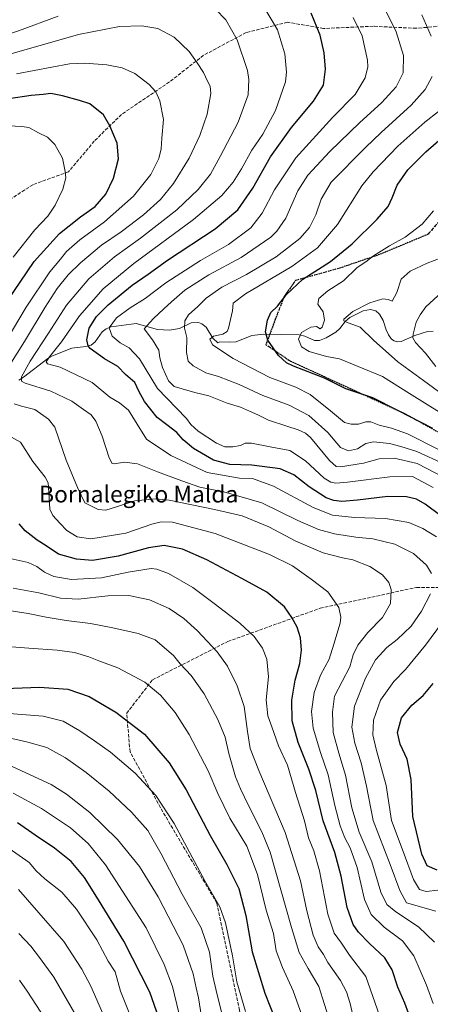
# Model space of a CAD drawing. Units: metres. Extents: x 610077 to 613503, y 4777904 to 4780273.
# Drawn here: x 612164 to 612361, y 4778356 to 4778828 of the extents above; entities that cross this region are included whole.
import ezdxf
from ezdxf.enums import TextEntityAlignment as Align

# ---------------------------------------------------------------- set-up
doc = ezdxf.new("R2010")
doc.units = ezdxf.units.M
doc.header["$MEASUREMENT"] = 0
doc.linetypes.add('DGN Style 3', pattern=[2.307223, 1.648017, -0.659207])
doc.linetypes.add('DGN Style 5', pattern=[1.153612, 0.494405, -0.659207])
for name, color, linetype, lineweight in [('Corriente natural lineal', 142, 'Continuous', 13), ('Curva de nivel maestra', 30, 'Continuous', 30), ('Curva de nivel normal', 30, 'Continuous', 0), ('Ruta', 7, 'DGN Style 5', 30), ('Senda', 7, 'DGN Style 3', 0), ('Texto cartográfico', 7, 'Continuous', 0)]:
    doc.layers.add(name, color=color, linetype=linetype, lineweight=lineweight)
doc.styles.add('Style-Arial', font='txt')

msp = doc.modelspace()

# ---------------------------------------------------------------- linework, layer by layer
at = {"layer": 'Corriente natural lineal', "color": 142, "linetype": 'Continuous', "lineweight": 13}
msp.add_polyline3d([(612163.9653, 4778655.0839, 312.0303), (612166.2585, 4778656.5143, 311.2373), (612177.7785, 4778665.4005, 308.043), (612180.1329, 4778666.6867, 307.1203), (612189.3037, 4778670.3189, 303.4561), (612195.9311, 4778671.1723, 299.9036), (612198.5207, 4778671.8833, 298.6429), (612200.3749, 4778673.4295, 298.2258), (612203.7711, 4778678.2425, 297.4664), (612205.7895, 4778679.6621, 296.6966), (612208.1687, 4778680.6423, 295.6327), (612219.9845, 4778682.2401, 292.5514), (612230.1731, 4778679.3769, 289.4427), (612235.9901, 4778679.0247, 287.4986), (612240.7011, 4778679.8009, 286.3539), (612246.2521, 4778682.5427, 284.8031), (612249.8593, 4778682.6179, 283.9252), (612251.4657, 4778682.0139, 283.5976), (612253.4367, 4778680.4023, 283.2691), (612256.7545, 4778675.1303, 281.8233), (612259.0001, 4778673.0001, 280.3885), (612259.9749, 4778673.4763, 280.3917), (612264.7445, 4778673.1869, 279.4734), (612267.8301, 4778673.4413, 279.1807), (612275.2497, 4778676.3751, 278.5458), (612280.9933, 4778677.0303, 276.7682), (612297.9515, 4778676.7733, 271.4434), (612300.7041, 4778676.1485, 270.3347), (612305.2563, 4778673.9729, 269.1985), (612307.6709, 4778674.0473, 269.2092), (612310.8739, 4778675.2813, 268.6405), (612315.4681, 4778677.9827, 266.8475), (612317.4045, 4778679.8149, 266.2908), (612320.1123, 4778683.3313, 265.7229), (612322.1305, 4778684.9781, 265.3292), (612328.4857, 4778688.2475, 265.4248), (612332.0165, 4778688.8451, 265.0593), (612334.5677, 4778688.2809, 264.2184), (612336.3967, 4778686.7149, 263.19), (612338.0931, 4778683.6245, 262.1213), (612339.5665, 4778679.1837, 262.5572), (612340.6915, 4778676.8201, 262.8841), (612342.1163, 4778674.7115, 262.7981), (612343.3875, 4778673.8277, 262.5816), (612344.9951, 4778673.4677, 262.2698), (612346.7017, 4778673.6333, 261.8464), (612353.2103, 4778676.4065, 259.0271), (612359.2421, 4778678.3927, 256.8564), (612361.9335, 4778678.5443, 256.3601)], dxfattribs=at)
at = {"layer": 'Curva de nivel maestra', "color": 30, "linetype": 'Continuous', "lineweight": 30, "flags": 128}
for points, elevation in [([(612365.64, 4778590.1501), (612358.12, 4778595.7701), (612354.03, 4778598.0601), (612349.19, 4778599.2201), (612340.37, 4778599.4001), (612325.79, 4778597.6601), (612318.4, 4778597.0701), (612314.5, 4778597.4301), (612310.86, 4778598.8001), (612302.69, 4778603.9501), (612295.35, 4778609.6801), (612288.82, 4778612.6501), (612275.31, 4778614.3301), (612264.79, 4778614.7701), (612256.99, 4778616.8201), (612247.47, 4778622.3601), (612242.51, 4778626.4301), (612239.54, 4778629.9801), (612234.7, 4778633.6401), (612230.02, 4778637.2201), (612224.06, 4778644.8501), (612221.3, 4778649.8701), (612219.44, 4778653.9301), (612214.96, 4778657.8401), (612211.26, 4778661.5601), (612204.98, 4778665.3201), (612198.14, 4778670.1401), (612197.04, 4778671.5601), (612196.51, 4778674.3601), (612197.64, 4778679.8701), (612201.05, 4778685.5201), (612206.72, 4778691.1801), (612218.18, 4778700.5201), (612225.77, 4778705.8501), (612235.09, 4778712.5201), (612257.83, 4778727.5101), (612268.58, 4778736.5101), (612275.75, 4778746.9701), (612284.32, 4778762.0101), (612294.25, 4778775.9701), (612304.75, 4778788.5101), (612309.52, 4778796.1701), (612310.6, 4778803.8301), (612309.94, 4778811.7801), (612308.02, 4778820.2001), (612303.68, 4778830.6401)], 300), ([(612158.22, 4778692.5001), (612171.37, 4778711.8501), (612183.43, 4778725.1801), (612193.51, 4778733.1801), (612200.51, 4778738.1701), (612205.61, 4778744.0501), (612209.28, 4778751.6701), (612211.59, 4778761.0501), (612210.99, 4778768.5101), (612207.42, 4778776.7601), (612204.4, 4778781.9601), (612197.83, 4778787.2501), (612192.9, 4778788.9301), (612184.79, 4778791.2001), (612179.24, 4778792.2301), (612175.54, 4778791.8201), (612169.83, 4778791.3101), (612159.19, 4778789.6401)], 325), ([(612361.84, 4778631.8801), (612345.03, 4778640.6001), (612333.16, 4778646.6401), (612320.29, 4778650.8401), (612310.01, 4778656.0201), (612295.17, 4778661.8101), (612291.96, 4778663.3701), (612288.04, 4778666.8801), (612282.93, 4778674.2301), (612281.79, 4778678.1301), (612282.79, 4778683.7501), (612284.47, 4778687.3901), (612287.51, 4778690.4601), (612291.85, 4778696.0401), (612299.71, 4778703.3601), (612312.84, 4778711.8401), (612323.34, 4778720.3301), (612335.26, 4778732.1301), (612340.43, 4778738.2501), (612342.4, 4778742.3401), (612344.8, 4778748.4501), (612349.94, 4778755.7101), (612358.51, 4778764.3801), (612374.49, 4778778.3101)], 275), ([(612351.98, 4778347.2801), (612348.51, 4778356.9001), (612345.16, 4778364.5701), (612342.32, 4778372.9401), (612338.93, 4778378.5901), (612331.52, 4778385.4901), (612326.28, 4778390.9301), (612323.71, 4778394.6001), (612320.91, 4778402.6701), (612318.06, 4778417.7701), (612314.93, 4778428.9701), (612309.41, 4778444.1701), (612305.89, 4778458.6401), (612302.62, 4778468.9801), (612297.44, 4778481.6201), (612294.66, 4778492.0501), (612294.37, 4778501.8901), (612296.08, 4778511.5401), (612298.31, 4778519.5401), (612299.1, 4778525.8701), (612298.54, 4778531.7201), (612297, 4778536.8901), (612294.36, 4778541.4701), (612290.9, 4778546.5401), (612282.43, 4778553.6501), (612270.57, 4778560.1001), (612253.84, 4778569.1401), (612242.24, 4778574.1801), (612233.43, 4778575.8801), (612225.98, 4778574.8801), (612211.47, 4778570.8801), (612199.25, 4778568.8201), (612191.51, 4778569.3301), (612182.92, 4778571.8101), (612177.05, 4778575.7601), (612172.81, 4778578.5401), (612167.08, 4778582.9101), (612164.14, 4778586.3801)], 325), ([(612157.22, 4778507.5701), (612173.92, 4778508.2001), (612187.43, 4778507.1701), (612197.6, 4778503.6601), (612210.28, 4778496.2101), (612224, 4778485.6301), (612235.83, 4778471.9901), (612243.92, 4778458.9501), (612255.38, 4778437.0901), (612263.42, 4778423.2401), (612269.07, 4778411.7901), (612272.45, 4778398.8801), (612275.42, 4778381.4401), (612281.6, 4778361.7801), (612288.74, 4778343.6001)], 350), ([(612363.91, 4778420.6301), (612359.18, 4778422.5701), (612356.54, 4778428.2601), (612352.26, 4778446.3201), (612351.52, 4778463.9101), (612349.59, 4778473.6401), (612346.26, 4778480.9201), (612344.97, 4778486.4801), (612346.8, 4778493.5401), (612351.73, 4778499.5401), (612357.19, 4778504.2001), (612362.02, 4778509.8401)], 300), ([(612232.02, 4778346.7801), (612226.53, 4778362.2401), (612214.2, 4778386.5801), (612202.07, 4778406.4401), (612195.39, 4778417.0901), (612188.98, 4778424.6801), (612181.05, 4778431.0801), (612171.74, 4778437.3201), (612163.41, 4778443.3001)], 375)]:
    msp.add_lwpolyline(points, dxfattribs=dict(at, elevation=elevation))
at = {"layer": 'Curva de nivel normal', "color": 30, "linetype": 'Continuous', "lineweight": 0, "flags": 128}
for points, elevation in [([(612095.46, 4778845.18), (612098.01, 4778821.16), (612099.88, 4778813.52), (612102.84, 4778811.81), (612109.18, 4778811.11), (612116.62, 4778811.44), (612127.22, 4778812.07), (612144.44, 4778815.79), (612163.85, 4778822.16), (612182.73, 4778829.27)], 310), ([(612257.92, 4778832.64), (612262.86, 4778827.55), (612268.29, 4778817.88), (612273.29, 4778803.19), (612273.95, 4778798.96), (612273.5, 4778791.54), (612268.77, 4778778.51), (612260.14, 4778762.17), (612255.5, 4778753.62), (612249.71, 4778746.31), (612239.42, 4778736.53), (612222.08, 4778722.97), (612209.67, 4778714.12), (612197.48, 4778703.54), (612186.76, 4778690.9), (612178.19, 4778677.52), (612169.35, 4778664.13), (612165.2, 4778656.7), (612165.26, 4778654.53), (612167.03, 4778653.62), (612179.2, 4778649.73), (612189.33, 4778645.08), (612194.91, 4778641.1), (612198.52, 4778638.53), (612200.8, 4778635.48), (612203.86, 4778628.29), (612207.21, 4778617.88), (612208.61, 4778615.13), (612209.52, 4778614.95), (612214.45, 4778615.79), (612220.74, 4778615.08), (612230.23, 4778611.24), (612241.93, 4778606.94), (612250.48, 4778603.84), (612261.98, 4778601.56), (612280.03, 4778596.28), (612297.31, 4778587.89), (612307.23, 4778583.59), (612314.86, 4778581.56), (612324.99, 4778579.97), (612333.13, 4778579.16), (612343.61, 4778576.61), (612352.52, 4778572.16), (612358.74, 4778566.49), (612361.12, 4778562.58)], 310), ([(612280.16, 4778835.31), (612287.66, 4778822.72), (612291.15, 4778811.22), (612291.87, 4778802.48), (612291.44, 4778797.84), (612286.64, 4778784.15), (612280.5, 4778772.74), (612275.4, 4778765.07), (612270.46, 4778756.21), (612266.38, 4778749.76), (612260.95, 4778743.37), (612247.43, 4778731.93), (612218.95, 4778710.95), (612204.27, 4778698.81), (612192.95, 4778685.85), (612184.43, 4778673.33), (612178.64, 4778666.26), (612177.04, 4778663.91), (612177.68, 4778662.9), (612183.77, 4778661.26), (612198.97, 4778654), (612207.46, 4778646.94), (612212.12, 4778644.15), (612216.33, 4778640.78), (612220.6, 4778633.99), (612224.93, 4778626.8), (612236.64, 4778618.99), (612253.91, 4778610.94), (612269.48, 4778608.17), (612275.58, 4778607.94), (612285.7, 4778604.4), (612304.7, 4778594.05), (612313.84, 4778590.52), (612324.45, 4778589.39), (612339.22, 4778588.9), (612350.32, 4778586.93), (612357.1, 4778584.08), (612363.64, 4778580.12)], 305), ([(612367.59, 4778608.33), (612354.26, 4778615.22), (612343.36, 4778617.73), (612336.23, 4778617.49), (612328.72, 4778615.34), (612317.69, 4778613.64), (612315.62, 4778613.68), (612312.38, 4778616.59), (612303.37, 4778627.67), (612300.93, 4778629.75), (612297.47, 4778631.22), (612292.05, 4778633.1), (612283.34, 4778635.94), (612278.17, 4778638.5), (612274.17, 4778640.16), (612269.84, 4778642.07), (612263.5, 4778644.11), (612254.84, 4778647.5), (612248.06, 4778649.18), (612242.05, 4778650.9), (612238.26, 4778651.99), (612235.57, 4778654.81), (612232.57, 4778661.12), (612231.42, 4778665.7), (612230.84, 4778669.42), (612227.79, 4778674.41), (612223.93, 4778679.6), (612228.26, 4778684.5), (612233.2, 4778689.23), (612237, 4778692.54), (612243.24, 4778698.2), (612254.84, 4778705.43), (612270.17, 4778713.75), (612284.35, 4778723.53), (612287.33, 4778726.33), (612291.53, 4778732.63), (612297.34, 4778745.69), (612302.09, 4778753.17), (612312.54, 4778764.48), (612327, 4778778.39), (612337.36, 4778787.81), (612344.3, 4778795.51), (612347.7, 4778802.17), (612347.73, 4778810.5), (612344.28, 4778821.83), (612339.04, 4778832.5)], 290), ([(612362.03, 4778603.76), (612352.16, 4778608.9), (612341.3, 4778608.78), (612321.03, 4778606.19), (612315.39, 4778605.83), (612313.12, 4778606.19), (612309.94, 4778608.22), (612301, 4778616.42), (612293.5, 4778621.36), (612284.08, 4778623.14), (612275.15, 4778624.89), (612272.08, 4778624.9), (612269.84, 4778623.76), (612266.17, 4778623.12), (612262.49, 4778623.15), (612258.42, 4778624.97), (612249.7, 4778630.72), (612246.15, 4778633.83), (612244.16, 4778636.71), (612239.26, 4778641.63), (612230.28, 4778651.01), (612221.7, 4778665.22), (612216.78, 4778670.49), (612212.34, 4778672.92), (612208.65, 4778676.13), (612207.19, 4778680.06), (612210.67, 4778684.96), (612217.15, 4778689.69), (612224.34, 4778694.22), (612234.18, 4778701.59), (612250.84, 4778712.31), (612264.17, 4778719.95), (612274.79, 4778728.02), (612280.22, 4778734.99), (612286.13, 4778746.19), (612296.42, 4778761.49), (612314.06, 4778780.86), (612324.73, 4778791.76), (612329.53, 4778799.71), (612330.68, 4778805), (612330.56, 4778808.25), (612328.08, 4778819.79), (612323.79, 4778828.66)], 295), ([(612356.55, 4778829.86), (612361.01, 4778819.72)], 285), ([(612156.18, 4778656.85), (612166.73, 4778673.52), (612176.61, 4778690.03), (612182.36, 4778698.92), (612187.63, 4778705.44), (612193.46, 4778711.26), (612203.51, 4778719.64), (612212.85, 4778726.12), (612223.51, 4778734.18), (612231.7, 4778741.53), (612237.93, 4778749.15), (612245.44, 4778761.26), (612250.55, 4778772.22), (612254, 4778782.33), (612255.75, 4778792.19), (612255.41, 4778795.83), (612254.09, 4778798.19), (612252.22, 4778802.22), (612249.19, 4778806.86), (612245.42, 4778812.41), (612238.2, 4778819.18), (612230.33, 4778823.31), (612222.68, 4778824.66), (612212.05, 4778824.37), (612192.47, 4778820.48), (612159.68, 4778811.09)], 315), ([(612162.93, 4778801.71), (612188.18, 4778806.39), (612195.51, 4778806.75), (612206.01, 4778806), (612213.28, 4778804.61), (612219.37, 4778801.85), (612226.24, 4778796.52), (612229.38, 4778793.03), (612231.29, 4778788.72), (612233.04, 4778779.84), (612232.38, 4778770.84), (612232.02, 4778765.84), (612230.86, 4778761.17), (612227.11, 4778753.51), (612218.82, 4778743.17), (612204.98, 4778730.84), (612193.1, 4778722.24), (612186.82, 4778716.64), (612183.85, 4778712.95), (612178.85, 4778706.86), (612167.52, 4778690), (612154.19, 4778667.95)], 320), ([(612361.48, 4778800.43), (612358.1, 4778794.14), (612351.49, 4778786.68), (612337.05, 4778773.52), (612329.69, 4778766.39), (612313.27, 4778749.84), (612308.46, 4778741.63), (612305.92, 4778734.21), (612302.95, 4778728.18), (612298.2, 4778722.85), (612286.91, 4778714.05), (612272.71, 4778705.61), (612260.91, 4778699.6), (612253.46, 4778694.28), (612249.57, 4778690.35), (612245, 4778686.31), (612243.31, 4778683.52), (612243.15, 4778679.93), (612244.2, 4778675.44), (612244.06, 4778668.3), (612244.84, 4778664.19), (612247.25, 4778661.85), (612253.38, 4778658.53), (612259.36, 4778656.8), (612269.32, 4778652.94), (612280.52, 4778647.71), (612293.12, 4778643.02), (612302.54, 4778638.08), (612311.67, 4778629.99), (612317.73, 4778622.86), (612321.56, 4778621.23), (612325.89, 4778622.26), (612329.8, 4778624.7), (612333.5, 4778625.6), (612341.16, 4778624.7), (612346.49, 4778623.27), (612354.13, 4778620.88), (612367.42, 4778614.83)], 285), ([(612364.45, 4778783.68), (612358.01, 4778778.5), (612345.04, 4778766.98), (612333.29, 4778754.77), (612327.84, 4778748.02), (612316.26, 4778729.52), (612306.72, 4778718.41), (612294.42, 4778709.42), (612272.28, 4778696.41), (612266.4, 4778691.85), (612266.09, 4778688.26), (612264.24, 4778680.02), (612263.5, 4778678.39), (612261.5, 4778677.1), (612256.98, 4778676.06), (612255.21, 4778674.61), (612256.6, 4778671.95), (612266.43, 4778665.44), (612284, 4778656.35), (612296.38, 4778651.72), (612303.21, 4778648.26), (612312.95, 4778640.45), (612319.53, 4778634.8), (612322.78, 4778634.06), (612326.24, 4778634.03), (612329.78, 4778635.2), (612332.19, 4778635.16), (612336.1, 4778633.52), (612342.12, 4778632.02), (612349.69, 4778629.44), (612365.23, 4778621.64)], 280), ([(612161.21, 4778713.93), (612171.55, 4778727), (612177.78, 4778733.55), (612181.39, 4778738.73), (612185.01, 4778746.51), (612186.48, 4778751.82), (612186.1, 4778754.85), (612184.9, 4778761.25), (612181.25, 4778767.91), (612177.69, 4778771.35), (612173.34, 4778773.48), (612168.73, 4778776.03), (612165.39, 4778776.41), (612159.04, 4778776.78)], 330), ([(612362.11, 4778736.17), (612356.71, 4778729.68), (612348.6, 4778723.55), (612341.11, 4778719.4), (612333.4, 4778714.61), (612329.84, 4778711.62), (612325.72, 4778708.91), (612319.16, 4778702.55), (612311.65, 4778697.85), (612307.38, 4778694.18), (612306.88, 4778691.49), (612309.42, 4778687.74), (612310.05, 4778683.82), (612308.92, 4778680.42), (612307.93, 4778679.67), (612306.17, 4778680.75), (612303.5, 4778680.37), (612299, 4778677.84), (612297.63, 4778674.64), (612299.05, 4778671.07), (612302.74, 4778668.75), (612310.97, 4778666.32), (612317.19, 4778665.2), (612326.21, 4778661.56), (612337.84, 4778656.86), (612350.6, 4778648.63), (612366.26, 4778638.96)], 270), ([(612365.83, 4778713.68), (612359.11, 4778710.98), (612351.06, 4778707.19), (612346.62, 4778703.43), (612344.69, 4778697.08), (612342.33, 4778692.86), (612340.41, 4778693.59), (612337.94, 4778694.02), (612331.69, 4778692.02), (612323.54, 4778687.95), (612319.31, 4778684.27), (612319.35, 4778683.49), (612321.42, 4778682.44), (612327.13, 4778680.47), (612333.42, 4778674.21), (612345.06, 4778663.82), (612357.41, 4778654.95), (612378.8, 4778639.06)], 265), ([(612363.32, 4778661.55), (612358.27, 4778668.02), (612353.59, 4778673.12), (612352.3, 4778675.37), (612352.35, 4778677.02), (612353.85, 4778682.77), (612355.69, 4778686.4), (612358.47, 4778690.14), (612366.17, 4778697.25)], 260), ([(612362.54, 4778386.12), (612354.98, 4778393.42), (612344.1, 4778400.58), (612339.77, 4778404.16), (612337.04, 4778410.07), (612332.73, 4778424.6), (612326.69, 4778438.74), (612323.06, 4778450.42), (612320.15, 4778466.11), (612316.83, 4778476.51), (612314.2, 4778486.4), (612313.85, 4778496.25), (612314.87, 4778503.87), (612322.12, 4778517.87), (612323.75, 4778523.54), (612325.91, 4778528.22), (612330.76, 4778534.27), (612337.71, 4778541.55), (612341.63, 4778548.2), (612341.85, 4778554.87), (612340.77, 4778558.2), (612337.71, 4778561.86), (612331.72, 4778565.83), (612323.52, 4778569.04), (612318.66, 4778570), (612309.43, 4778572.47), (612296.4, 4778578.05), (612283.46, 4778584.95), (612270.74, 4778590.08), (612257.5, 4778593.17), (612235.84, 4778597.71), (612229.37, 4778598.22), (612219.48, 4778597.37), (612210.64, 4778594.38), (612205.5, 4778592.86), (612201.82, 4778593.14), (612195.44, 4778596.3), (612192, 4778603.67), (612186.58, 4778616.71), (612181.12, 4778632.49), (612178.18, 4778636.34), (612171.64, 4778640.98), (612165.3, 4778642.64), (612161.71, 4778643.71)], 315), ([(612156.47, 4778630), (612164.77, 4778625.4), (612170.63, 4778616.1), (612176.61, 4778608.57), (612178.07, 4778605.94), (612178.16, 4778603.93), (612178.86, 4778593.26), (612180.2, 4778590.35), (612183.53, 4778586.55), (612186.88, 4778583.14), (612191.85, 4778580.01), (612198.38, 4778579.12), (612215.1, 4778581.86), (612227.53, 4778586.1), (612231.98, 4778587.28), (612237.34, 4778587.18), (612257.84, 4778581.63), (612283.84, 4778571.67), (612294.78, 4778566.14), (612303.61, 4778559.85), (612311.69, 4778553.71), (612316.84, 4778546.26), (612317.88, 4778541.57), (612317.55, 4778538.82), (612314.47, 4778528.66), (612312.24, 4778521.48), (612308.17, 4778513.87), (612305.18, 4778505.54), (612303.91, 4778496.52), (612304.68, 4778488.48), (612308.08, 4778476.86), (612311.84, 4778466.21), (612315.06, 4778451.45), (612317.54, 4778441.84), (612319.71, 4778436.12), (612322.38, 4778431.21), (612325.72, 4778421.88), (612329.1, 4778406.5), (612332.42, 4778399.28), (612338.58, 4778393.3), (612347.35, 4778386.77), (612352.72, 4778379.63), (612358.86, 4778365.53), (612361.92, 4778356.71)], 320), ([(612336.27, 4778350.99), (612329.72, 4778369.68), (612321.96, 4778379.96), (612318.12, 4778385.7), (612314.72, 4778390.4), (612311.7, 4778399.59), (612307.67, 4778420.21), (612304.98, 4778429.87), (612302.45, 4778436), (612300.41, 4778444.16), (612296.21, 4778457.7), (612292.29, 4778470.84), (612288.12, 4778480.11), (612284.85, 4778489.11), (612282.91, 4778494.5), (612282.15, 4778502.13), (612283.22, 4778513.16), (612282.44, 4778521.53), (612280.38, 4778526.75), (612276.49, 4778532.36), (612269.6, 4778538.8), (612257.34, 4778548.18), (612247.17, 4778555.88), (612235.51, 4778562.55), (612229.93, 4778564.65), (612227.18, 4778564.88), (612216.18, 4778563.19), (612203.42, 4778560.46), (612189.14, 4778559.72), (612180.75, 4778561.12), (612176.22, 4778563.18), (612172.63, 4778565.83), (612168.44, 4778567.79), (612159.77, 4778569.77)], 330), ([(612324.54, 4778346.94), (612322.28, 4778356.69), (612320.61, 4778362.33), (612317.77, 4778367.79), (612311.71, 4778376.34), (612309.49, 4778380.22), (612307.08, 4778383.89), (612304.67, 4778389.44), (612301.67, 4778401.11), (612298.51, 4778415.44), (612291.3, 4778438.54), (612278.7, 4778468.26), (612274.55, 4778478.75), (612273.2, 4778486.92), (612271.63, 4778498.96), (612268.39, 4778508.79), (612263.75, 4778518.12), (612258.68, 4778525.13), (612249.34, 4778535.06), (612242.9, 4778541.01), (612235.82, 4778545.84), (612226.42, 4778549.86), (612216.57, 4778552.01), (612206.51, 4778551.91), (612192.26, 4778550.25), (612183.83, 4778550.73), (612173.6, 4778553.23), (612161.19, 4778555.52)], 335), ([(612360.77, 4778552.87), (612356.42, 4778544.49), (612351.5, 4778537.41), (612344.81, 4778531.02), (612339.77, 4778527.19), (612334.48, 4778521.28), (612329.7, 4778512.5), (612324.4, 4778498.98), (612323.09, 4778488.93), (612324.52, 4778481.3), (612327.58, 4778471.88), (612330.1, 4778460.8), (612333.26, 4778444.3), (612341.42, 4778423.31), (612345.99, 4778410.9), (612349.17, 4778404.89), (612363.2, 4778400.88)], 310), ([(612377.26, 4778553.87), (612358.35, 4778528.28), (612348.83, 4778516.65), (612343.2, 4778510.88), (612336.87, 4778501.93), (612333.45, 4778492.37), (612333.14, 4778485.4), (612334.7, 4778478.41), (612339.46, 4778461.03), (612342.1, 4778444.27), (612347.63, 4778429.55), (612352.52, 4778416.07), (612355.38, 4778411.3), (612358.62, 4778410.34), (612364.24, 4778410.96)], 305), ([(612150.69, 4778546.08), (612168.36, 4778543.36), (612177.06, 4778541.6), (612186.66, 4778539.98), (612198.3, 4778538.66), (612208.97, 4778536.52), (612220.94, 4778533.81), (612229.09, 4778530.78), (612237.93, 4778523.35), (612241.01, 4778519.36), (612246.3, 4778513.66), (612252.59, 4778504.96), (612259.14, 4778492.71), (612262.61, 4778484.16), (612264.4, 4778476.47), (612267.5, 4778465.28), (612269.98, 4778459.46), (612273.78, 4778451.46), (612280.15, 4778438.97), (612284.07, 4778429.11), (612294.3, 4778393.2), (612297.94, 4778381.1), (612302.24, 4778373.58), (612307.39, 4778364.93), (612312.77, 4778347.6)], 340), ([(612304.07, 4778337.79), (612295.1, 4778362.82), (612289.93, 4778373.98), (612286.95, 4778382), (612285.63, 4778390.34), (612282.1, 4778401.5), (612278.03, 4778418.48), (612272.95, 4778432.01), (612264.85, 4778445.51), (612259.03, 4778457.18), (612254.45, 4778468.08), (612245.4, 4778485.5), (612238.73, 4778496.05), (612231.69, 4778504.26), (612224.15, 4778510.48), (612211.3, 4778517.44), (612202.19, 4778520.76), (612197.35, 4778522.7), (612190.53, 4778524.79), (612182.36, 4778525.92), (612168.71, 4778526.73), (612160.5, 4778527.52)], 345), ([(612157.26, 4778495.68), (612175.53, 4778494.2), (612185.16, 4778491.84), (612193.2, 4778487.29), (612200.16, 4778482.41), (612207.81, 4778477.08), (612219.59, 4778467.04), (612229.48, 4778456.36), (612238.13, 4778442.83), (612252.8, 4778415.51), (612260.01, 4778403.06), (612262.75, 4778395.4), (612266.03, 4778379.51), (612268.14, 4778367.14), (612272.36, 4778352.98)], 355), ([(612261.35, 4778350.71), (612258.3, 4778362.94), (612256.69, 4778369.84), (612255.11, 4778381.3), (612251.11, 4778392.94), (612242.05, 4778409.08), (612232.06, 4778428.43), (612225.55, 4778439.53), (612217.81, 4778448.31), (612207.07, 4778458.38), (612196.2, 4778467.34), (612186.2, 4778474.28), (612177.32, 4778479.24), (612168.26, 4778481.89), (612146.64, 4778486.7)], 360), ([(612251.31, 4778350.37), (612249.84, 4778359.5), (612248.69, 4778364.21), (612247.32, 4778370.89), (612242.46, 4778384.72), (612230.55, 4778407.86), (612221.61, 4778422.26), (612211.15, 4778435.17), (612197.98, 4778448.24), (612186.8, 4778457), (612179.41, 4778461.54), (612159.11, 4778470.96)], 365), ([(612161.19, 4778457.43), (612174.85, 4778450.03), (612188.6, 4778440.87), (612197.08, 4778433.26), (612205.47, 4778423.07), (612224.82, 4778392.95), (612233.45, 4778375.42), (612237.39, 4778364.86), (612244.65, 4778335.05)], 370), ([(612157.73, 4778432.03), (612168.92, 4778424.26), (612172.32, 4778420.32), (612176.48, 4778416.39), (612184.46, 4778410.08), (612191.52, 4778401.88), (612201.23, 4778387.22), (612206.72, 4778376.97), (612209.98, 4778371.88), (612212.54, 4778362.64), (612221.6, 4778339.94)], 380), ([(612163.82, 4778411.28), (612168.13, 4778406.43), (612173.52, 4778400.2), (612185.51, 4778386.5), (612194.12, 4778373.27), (612198.45, 4778365.05), (612210.74, 4778336.68)], 385), ([(612163.95, 4778390.32), (612169.74, 4778384.12), (612173.78, 4778378.83), (612180.72, 4778369.43), (612193.7, 4778346.64)], 390), ([(612176.51, 4778349.36), (612167.9, 4778362.7), (612164.29, 4778367.91)], 395)]:
    msp.add_lwpolyline(points, dxfattribs=dict(at, elevation=elevation))
at = {"layer": 'Ruta', "color": 7, "linetype": 'DGN Style 5', "lineweight": 30}
msp.add_polyline3d([(612371.969, 4778739.3244, 284.714), (612359.5039, 4778724.8667, 282.4082), (612336.2089, 4778715.1402, 293.3113), (612317.7213, 4778708.8145, 297.1982), (612296.2606, 4778702.762, 287.8233), (612290.8859, 4778695.2863, 296.4521), (612286.4764, 4778684.0275, 300.0252), (612282.0859, 4778672.1136, 299.9088), (612293.7904, 4778664.153, 300.119), (612325.2202, 4778649.7471, 298.5912), (612348.0167, 4778639.2982, 296.8116), (612401.6653, 4778609.5578, 291.833)], dxfattribs=at)
at = {"layer": 'Senda', "color": 7, "linetype": 'DGN Style 3', "lineweight": 0}
for points in [[(612379.6585, 4778825.8299, 293.7189), (612353.9087, 4778823.4388, 303.0901), (612333.3898, 4778824.4111, 309.8941), (612309.6022, 4778823.3634, 313.0536), (612292.3599, 4778826.3671, 314.0796), (612272.6053, 4778821.4314, 323.8894), (612252.2817, 4778810.5545, 326.135), (612235.9583, 4778797.7663, 327.6692), (612213.0762, 4778782.2374, 335.0782), (612200.0538, 4778769.5037, 342.4864), (612187.7388, 4778754.8044, 339.3282), (612170.6482, 4778748.591, 340.1934), (612160.1786, 4778741.8313, 338.2164), (612148.9555, 4778740.3246, 343.9655), (612137.5669, 4778749.3681, 352.6683), (612123.4492, 4778763.632, 351.6994), (612103.4585, 4778772.5228, 361.0923), (612082.7307, 4778786.6781, 360.7876), (612062.4366, 4778814.015, 361.5425), (612038.2154, 4778839.3211, 364.2595)], [(612401.6653, 4778609.5578, 291.833), (612348.0167, 4778639.2982, 296.8116), (612325.2202, 4778649.7471, 298.5912), (612293.7904, 4778664.153, 300.119), (612282.0859, 4778672.1136, 299.9088), (612286.4764, 4778684.0275, 300.0252), (612290.8859, 4778695.2863, 296.4521), (612296.2606, 4778702.762, 287.8233), (612317.7213, 4778708.8145, 297.1982), (612336.2089, 4778715.1402, 293.3113), (612359.5039, 4778724.8667, 282.4082), (612371.969, 4778739.3244, 284.714)], [(612278.1843, 4778050.3369, 390.846), (612274.2037, 4778064.3695, 390.6425), (612267.1567, 4778089.2121, 385.4749), (612260.648, 4778123.3741, 384.3342), (612262.0484, 4778158.3218, 383.7038), (612274.7027, 4778193.4551, 378.1085), (612282.8413, 4778221.2712, 381.0276), (612278.5003, 4778283.7952, 383.1594), (612269.413, 4778353.4947, 376.6714), (612258.6541, 4778404.7158, 379.7882), (612232.8015, 4778448.4454, 379.6331), (612217.1188, 4778477.1797, 375.1477), (612215.4895, 4778495.6039, 369.9985), (612227.7913, 4778511.6249, 360.5365), (612263.8601, 4778530.0038, 348.3746), (612307.9078, 4778545.8819, 328.1268), (612354.037, 4778555.8738, 319.9071), (612392.3934, 4778555.8513, 313.8785), (612426.7276, 4778559.0507, 301.9519), (612455.5945, 4778572.7018, 297.4159), (612486.6599, 4778573.8814, 288.8201), (612508.4862, 4778573.5754, 287.2773), (612519.8538, 4778565.8541, 288.1866), (612521.5668, 4778564.0717, 287.4742)]]:
    msp.add_polyline3d(points, dxfattribs=at)

# ---------------------------------------------------------------- texts
at = {"layer": 'Texto cartográfico', "color": 7, "linetype": 'Continuous', "lineweight": 0, "style": 'Style-Arial'}
msp.add_text('Bornalegiko Malda', height=8, dxfattribs=at).set_placement((612221.2573, 4778600.5201), align=Align.MIDDLE_CENTER)

doc.saveas('drawing.dxf')
